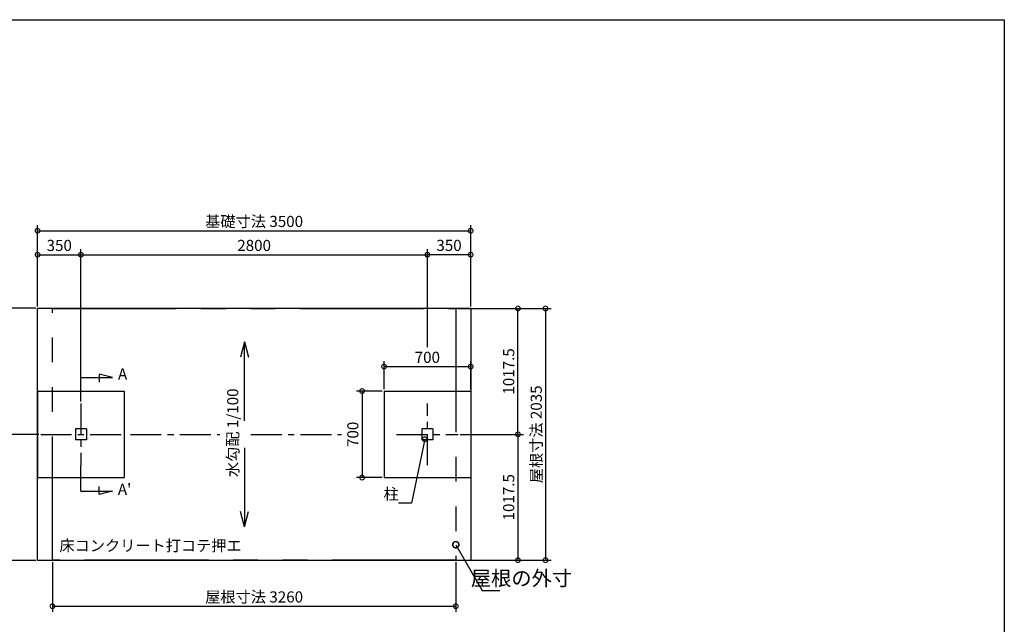
# Model space of a CAD drawing. Extents: x 209519 to 221645, y -125078 to -116357.
# Drawn here: x 213687 to 221645, y -121246 to -116357 of the extents above; entities that cross this region are included whole.
import ezdxf

# ---------------------------------------------------------------- set-up
doc = ezdxf.new("R2010")
doc.units = 0
doc.header["$LTSCALE"] = 20
doc.header["$PDMODE"] = 3
doc.header["$PDSIZE"] = 2
doc.linetypes.add('CENTER', pattern=[2, 1.25, -0.25, 0.25, -0.25])
doc.linetypes.add('PHANTOM', pattern=[2.5, 1.25, -0.25, 0.25, -0.25, 0.25, -0.25])
doc.layers.get('0').update_dxf_attribs({"linetype": 'CONTINUOUS'})
doc.layers.get('DEFPOINTS').update_dxf_attribs({"linetype": 'CONTINUOUS'})
for name, color, linetype in [('センター', 3, 'CENTER'), ('仕様書枠', 230, 'CONTINUOUS'), ('寸法', 4, 'CONTINUOUS'), ('想像線', 6, 'PHANTOM'), ('文字', 7, 'CONTINUOUS'), ('部品1', 7, 'CONTINUOUS')]:
    doc.layers.add(name, color=color, linetype=linetype)
doc.styles.add('STYLE1', font='isocp.shx', dxfattribs={"bigfont": 'bigfont.shx'})
doc.dimstyles.new('INABA_S30G', dxfattribs={"dimscale": 30, "dimtxt": 3, "dimasz": 2.5, "dimexe": 1.5, "dimexo": 0.5, "dimgap": 1, "dimtad": 3, "dimdec": 1, "dimdsep": 46, "dimtxsty": 'STYLE1', "dimblk1": 'DOTSMALL', "dimblk2": 'DOTSMALL', "dimsah": 1, "dimcen": 0, "dimclrt": 7, "dimadec": 0, "dimazin": 0, "dimtfac": 1, "dimtdec": 4, "dimtix": 1, "dimtmove": 0, "dimatfit": 3, "dimldrblk": 'DOTSMALL', "dimfxl": 1, "dimtolj": 1, "dimtzin": 0, "dimarcsym": 0})
doc.dimstyles.new('INABA_S40G', dxfattribs={"dimscale": 40, "dimtxt": 3, "dimasz": 2.5, "dimexe": 1.5, "dimexo": 0.5, "dimgap": 1, "dimtad": 3, "dimdec": 1, "dimdsep": 46, "dimtxsty": 'STYLE1', "dimblk1": 'DOTSMALL', "dimblk2": 'DOTSMALL', "dimsah": 1, "dimcen": 0, "dimclrt": 7, "dimadec": 0, "dimazin": 0, "dimtfac": 1, "dimtdec": 4, "dimtix": 1, "dimtmove": 0, "dimatfit": 3, "dimldrblk": 'DOTSMALL', "dimfxl": 1, "dimtolj": 1, "dimtzin": 0, "dimarcsym": 0})

# ---------------------------------------------------------------- blocks, each defined once
blk = doc.blocks.new('_DOTSMALL')
at = {"color": 0, "linetype": 'ByBlock', "ltscale": 50, "const_width": 0.5}
blk.add_lwpolyline([(-0.0625, 0, 1), (0.0625, 0, 1)], format="xyb", close=True, dxfattribs=at)
blk = doc.blocks.new('*D3')
at = {"layer": 'DEFPOINTS', "color": 0, "ltscale": 50}
for p in [(213952, -120726.9), (217212, -120726.9), (217212, -121099.2)]:
    blk.add_point(p, dxfattribs=at)
at = {"layer": '寸法', "color": 0, "lineweight": -2, "ltscale": 50}
for p, q in [((213952, -120741.9), (213952, -121144.2)), ((217212, -120741.9), (217212, -121144.2)), ((213952, -121099.2), (217212, -121099.2))]:
    blk.add_line(p, q, dxfattribs=at)
at = {"layer": '寸法', "color": 0, "lineweight": -2, "ltscale": 50, "xscale": 75, "yscale": 75, "zscale": 75, "rotation": 180}
blk.add_blockref('_DOTSMALL', (213952, -121099.2), dxfattribs=at)
at = {"layer": '寸法', "color": 0, "lineweight": -2, "ltscale": 50, "xscale": 75, "yscale": 75, "zscale": 75}
blk.add_blockref('_DOTSMALL', (217212, -121099.2), dxfattribs=at)
at = {"layer": '寸法', "color": 7, "ltscale": 50, "insert": (215582, -121024.2), "char_height": 90, "attachment_point": 5, "style": 'STYLE1'}
blk.add_mtext('\\A1;屋根寸法 3260', dxfattribs=at)
blk = doc.blocks.new('*D4')
at = {"layer": 'DEFPOINTS', "color": 0, "ltscale": 50}
for p in [(214182, -118257), (214182, -118459.4), (213832, -118689.4)]:
    blk.add_point(p, dxfattribs=at)
at = {"layer": '寸法', "color": 0, "lineweight": -2, "ltscale": 50}
for p, q in [((213832, -118674.4), (213832, -118212)), ((214182, -118444.4), (214182, -118212)), ((213832, -118257), (214182, -118257))]:
    blk.add_line(p, q, dxfattribs=at)
at = {"layer": '寸法', "color": 0, "lineweight": -2, "ltscale": 50, "xscale": 75, "yscale": 75, "zscale": 75, "rotation": 180}
blk.add_blockref('_DOTSMALL', (213832, -118257), dxfattribs=at)
at = {"layer": '寸法', "color": 0, "lineweight": -2, "ltscale": 50, "xscale": 75, "yscale": 75, "zscale": 75}
blk.add_blockref('_DOTSMALL', (214182, -118257), dxfattribs=at)
at = {"layer": '寸法', "color": 7, "ltscale": 50, "insert": (214007, -118182), "char_height": 90, "attachment_point": 5, "style": 'STYLE1'}
blk.add_mtext('\\A1;350', dxfattribs=at)
blk = doc.blocks.new('*D5')
at = {"layer": 'DEFPOINTS', "color": 0, "ltscale": 50}
for p in [(217332, -118062.9), (213832, -118689.4), (217332, -118689.4)]:
    blk.add_point(p, dxfattribs=at)
at = {"layer": '寸法', "color": 0, "lineweight": -2, "ltscale": 50}
for p, q in [((213832, -118674.4), (213832, -118017.9)), ((213832, -118062.9), (217332, -118062.9)), ((217332, -118674.4), (217332, -118017.9))]:
    blk.add_line(p, q, dxfattribs=at)
at = {"layer": '寸法', "color": 0, "lineweight": -2, "ltscale": 50, "xscale": 75, "yscale": 75, "zscale": 75, "rotation": 180}
blk.add_blockref('_DOTSMALL', (213832, -118062.9), dxfattribs=at)
at = {"layer": '寸法', "color": 0, "lineweight": -2, "ltscale": 50, "xscale": 75, "yscale": 75, "zscale": 75}
blk.add_blockref('_DOTSMALL', (217332, -118062.9), dxfattribs=at)
at = {"layer": '寸法', "color": 7, "ltscale": 50, "insert": (215582, -117987.9), "char_height": 90, "attachment_point": 5, "style": 'STYLE1'}
blk.add_mtext('\\A1;基礎寸法 3500', dxfattribs=at)
blk = doc.blocks.new('*D6')
at = {"layer": 'DEFPOINTS', "color": 0, "ltscale": 50}
for p in [(213857, -119709.4), (213491, -120729.4), (213832, -120729.4)]:
    blk.add_point(p, dxfattribs=at)
at = {"layer": '寸法', "color": 0, "lineweight": -2, "ltscale": 50}
for p, q in [((213842, -119709.4), (213446, -119709.4)), ((213491, -119709.4), (213491, -120729.4)), ((213817, -120729.4), (213446, -120729.4))]:
    blk.add_line(p, q, dxfattribs=at)
at = {"layer": '寸法', "color": 0, "lineweight": -2, "ltscale": 50, "xscale": 75, "yscale": 75, "zscale": 75}
for p, rotation in [((213491, -119709.4), 90), ((213491, -120729.4), 270)]:
    blk.add_blockref('_DOTSMALL', p, dxfattribs=dict(at, rotation=rotation))
at = {"layer": '寸法', "color": 7, "ltscale": 50, "insert": (213416, -120219.4), "char_height": 90, "attachment_point": 5, "rotation": 90, "style": 'STYLE1'}
blk.add_mtext('\\A1;1020', dxfattribs=at)
blk = doc.blocks.new('*D7')
at = {"layer": 'DEFPOINTS', "color": 0, "ltscale": 50}
for p in [(213832, -118689.4), (213268.4, -120729.4), (213832, -120729.4)]:
    blk.add_point(p, dxfattribs=at)
at = {"layer": '寸法', "color": 0, "lineweight": -2, "ltscale": 50}
for p, q in [((213817, -118689.4), (213223.4, -118689.4)), ((213268.4, -118689.4), (213268.4, -120729.4)), ((213817, -120729.4), (213223.4, -120729.4))]:
    blk.add_line(p, q, dxfattribs=at)
at = {"layer": '寸法', "color": 0, "lineweight": -2, "ltscale": 50, "xscale": 75, "yscale": 75, "zscale": 75}
for p, rotation in [((213268.4, -118689.4), 90), ((213268.4, -120729.4), 270)]:
    blk.add_blockref('_DOTSMALL', p, dxfattribs=dict(at, rotation=rotation))
at = {"layer": '寸法', "color": 7, "ltscale": 50, "insert": (213193.4, -119709.4), "char_height": 90, "attachment_point": 5, "rotation": 90, "style": 'STYLE1'}
blk.add_mtext('\\A1;基礎寸法 2040', dxfattribs=at)
blk = doc.blocks.new('*D8')
at = {"layer": 'DEFPOINTS', "color": 0, "ltscale": 50}
for p in [(213832, -118689.4), (213491.2, -119709.4), (213857, -119709.4)]:
    blk.add_point(p, dxfattribs=at)
at = {"layer": '寸法', "color": 0, "lineweight": -2, "ltscale": 50}
for p, q in [((213817, -118689.4), (213446.2, -118689.4)), ((213491.2, -118689.4), (213491.2, -119709.4)), ((213842, -119709.4), (213446.2, -119709.4))]:
    blk.add_line(p, q, dxfattribs=at)
at = {"layer": '寸法', "color": 0, "lineweight": -2, "ltscale": 50, "xscale": 75, "yscale": 75, "zscale": 75}
for p, rotation in [((213491.2, -118689.4), 90), ((213491.2, -119709.4), 270)]:
    blk.add_blockref('_DOTSMALL', p, dxfattribs=dict(at, rotation=rotation))
at = {"layer": '寸法', "color": 7, "ltscale": 50, "insert": (213416.2, -119199.4), "char_height": 90, "attachment_point": 5, "rotation": 90, "style": 'STYLE1'}
blk.add_mtext('\\A1;1020', dxfattribs=at)
blk = doc.blocks.new('*D9')
at = {"layer": 'DEFPOINTS', "color": 0, "ltscale": 50}
for p in [(216632, -119359.4), (216454.7, -120059.4), (216632, -120059.4)]:
    blk.add_point(p, dxfattribs=at)
at = {"layer": '寸法', "color": 0, "lineweight": -2, "ltscale": 50}
for p, q in [((216617, -119359.4), (216409.7, -119359.4)), ((216454.7, -119359.4), (216454.7, -120059.4)), ((216617, -120059.4), (216409.7, -120059.4))]:
    blk.add_line(p, q, dxfattribs=at)
at = {"layer": '寸法', "color": 0, "lineweight": -2, "ltscale": 50, "xscale": 75, "yscale": 75, "zscale": 75}
for p, rotation in [((216454.7, -119359.4), 90), ((216454.7, -120059.4), 270)]:
    blk.add_blockref('_DOTSMALL', p, dxfattribs=dict(at, rotation=rotation))
at = {"layer": '寸法', "color": 7, "ltscale": 50, "insert": (216379.7, -119709.4), "char_height": 90, "attachment_point": 5, "rotation": 90, "style": 'STYLE1'}
blk.add_mtext('\\A1;700', dxfattribs=at)
blk = doc.blocks.new('*D10')
at = {"layer": 'DEFPOINTS', "color": 0, "ltscale": 50}
for p in [(216982, -118257), (216982, -119020.9), (214182, -119459.4)]:
    blk.add_point(p, dxfattribs=at)
at = {"layer": '寸法', "color": 0, "lineweight": -2, "ltscale": 50}
for p, q in [((214182, -119444.4), (214182, -118212)), ((216982, -119005.9), (216982, -118212)), ((214182, -118257), (216982, -118257))]:
    blk.add_line(p, q, dxfattribs=at)
at = {"layer": '寸法', "color": 0, "lineweight": -2, "ltscale": 50, "xscale": 75, "yscale": 75, "zscale": 75, "rotation": 180}
blk.add_blockref('_DOTSMALL', (214182, -118257), dxfattribs=at)
at = {"layer": '寸法', "color": 0, "lineweight": -2, "ltscale": 50, "xscale": 75, "yscale": 75, "zscale": 75}
blk.add_blockref('_DOTSMALL', (216982, -118257), dxfattribs=at)
at = {"layer": '寸法', "color": 7, "ltscale": 50, "insert": (215582, -118181.9), "char_height": 90, "attachment_point": 5, "style": 'STYLE1'}
blk.add_mtext('\\A1;2800', dxfattribs=at)
blk = doc.blocks.new('*D11')
at = {"layer": 'DEFPOINTS', "color": 0, "ltscale": 50}
for p in [(217332, -119161.6), (216632, -119359.4), (217332, -119359.4)]:
    blk.add_point(p, dxfattribs=at)
at = {"layer": '寸法', "color": 0, "lineweight": -2, "ltscale": 50}
for p, q in [((216632, -119344.4), (216632, -119116.6)), ((217332, -119344.4), (217332, -119116.6)), ((216632, -119161.6), (217332, -119161.6))]:
    blk.add_line(p, q, dxfattribs=at)
at = {"layer": '寸法', "color": 0, "lineweight": -2, "ltscale": 50, "xscale": 75, "yscale": 75, "zscale": 75, "rotation": 180}
blk.add_blockref('_DOTSMALL', (216632, -119161.6), dxfattribs=at)
at = {"layer": '寸法', "color": 0, "lineweight": -2, "ltscale": 50, "xscale": 75, "yscale": 75, "zscale": 75}
blk.add_blockref('_DOTSMALL', (217332, -119161.6), dxfattribs=at)
at = {"layer": '寸法', "color": 7, "ltscale": 50, "insert": (216982, -119086.6), "char_height": 90, "attachment_point": 5, "style": 'STYLE1'}
blk.add_mtext('\\A1;700', dxfattribs=at)
blk = doc.blocks.new('*D12')
at = {"layer": 'DEFPOINTS', "color": 0, "ltscale": 50}
for p in [(217332, -118256.4), (216982, -118639.4), (217332, -118689.4)]:
    blk.add_point(p, dxfattribs=at)
at = {"layer": '寸法', "color": 0, "lineweight": -2, "ltscale": 50}
for p, q in [((216982, -118624.4), (216982, -118211.4)), ((217332, -118674.4), (217332, -118211.4)), ((216982, -118256.4), (217332, -118256.4))]:
    blk.add_line(p, q, dxfattribs=at)
at = {"layer": '寸法', "color": 0, "lineweight": -2, "ltscale": 50, "xscale": 75, "yscale": 75, "zscale": 75, "rotation": 180}
blk.add_blockref('_DOTSMALL', (216982, -118256.4), dxfattribs=at)
at = {"layer": '寸法', "color": 0, "lineweight": -2, "ltscale": 50, "xscale": 75, "yscale": 75, "zscale": 75}
blk.add_blockref('_DOTSMALL', (217332, -118256.4), dxfattribs=at)
at = {"layer": '寸法', "color": 7, "ltscale": 50, "insert": (217157, -118181.4), "char_height": 90, "attachment_point": 5, "style": 'STYLE1'}
blk.add_mtext('\\A1;350', dxfattribs=at)
blk = doc.blocks.new('*D19')
at = {"layer": 'DEFPOINTS', "color": 0, "ltscale": 50}
for p in [(217212, -118691.9), (217212, -120726.9), (217937.1, -120726.9)]:
    blk.add_point(p, dxfattribs=at)
at = {"layer": '寸法', "color": 0, "lineweight": -2, "ltscale": 50}
for p, q in [((217227, -118691.9), (217982.1, -118691.9)), ((217937.1, -118691.9), (217937.1, -120726.9)), ((217227, -120726.9), (217982.1, -120726.9))]:
    blk.add_line(p, q, dxfattribs=at)
at = {"layer": '寸法', "color": 0, "lineweight": -2, "ltscale": 50, "xscale": 75, "yscale": 75, "zscale": 75}
for p, rotation in [((217937.1, -118691.9), 90), ((217937.1, -120726.9), 270)]:
    blk.add_blockref('_DOTSMALL', p, dxfattribs=dict(at, rotation=rotation))
at = {"layer": '寸法', "color": 7, "ltscale": 50, "insert": (217862.1, -119709.4), "char_height": 90, "attachment_point": 5, "rotation": 90, "style": 'STYLE1'}
blk.add_mtext('\\A1;屋根寸法 2035', dxfattribs=at)
blk = doc.blocks.new('*D20')
at = {"layer": 'DEFPOINTS', "color": 0, "ltscale": 50}
for p in [(217212, -118691.9), (217714.3, -118691.9), (217232, -119709.4)]:
    blk.add_point(p, dxfattribs=at)
at = {"layer": '寸法', "color": 0, "lineweight": -2, "ltscale": 50}
for p, q in [((217227, -118691.9), (217759.3, -118691.9)), ((217714.3, -119709.4), (217714.3, -118691.9)), ((217247, -119709.4), (217759.3, -119709.4))]:
    blk.add_line(p, q, dxfattribs=at)
at = {"layer": '寸法', "color": 0, "lineweight": -2, "ltscale": 50, "xscale": 75, "yscale": 75, "zscale": 75}
for p, rotation in [((217714.3, -118691.9), 90), ((217714.3, -119709.4), 270)]:
    blk.add_blockref('_DOTSMALL', p, dxfattribs=dict(at, rotation=rotation))
at = {"layer": '寸法', "color": 7, "ltscale": 50, "insert": (217639.3, -119200.7), "char_height": 90, "attachment_point": 5, "rotation": 90, "style": 'STYLE1'}
blk.add_mtext('\\A1;1017.5', dxfattribs=at)
blk = doc.blocks.new('*D21')
at = {"layer": 'DEFPOINTS', "color": 0, "ltscale": 50}
for p in [(217232, -119709.4), (217212, -120726.9), (217714.3, -120726.9)]:
    blk.add_point(p, dxfattribs=at)
at = {"layer": '寸法', "color": 0, "lineweight": -2, "ltscale": 50}
for p, q in [((217247, -119709.4), (217759.3, -119709.4)), ((217714.3, -119709.4), (217714.3, -120726.9)), ((217227, -120726.9), (217759.3, -120726.9))]:
    blk.add_line(p, q, dxfattribs=at)
at = {"layer": '寸法', "color": 0, "lineweight": -2, "ltscale": 50, "xscale": 75, "yscale": 75, "zscale": 75}
for p, rotation in [((217714.3, -119709.4), 90), ((217714.3, -120726.9), 270)]:
    blk.add_blockref('_DOTSMALL', p, dxfattribs=dict(at, rotation=rotation))
at = {"layer": '寸法', "color": 7, "ltscale": 50, "insert": (217639.3, -120218.2), "char_height": 90, "attachment_point": 5, "rotation": 90, "style": 'STYLE1'}
blk.add_mtext('\\A1;1017.5', dxfattribs=at)

msp = doc.modelspace()

# ---------------------------------------------------------------- linework, layer by layer
at = {"layer": 'センター', "ltscale": 10}
for p, q in [((214182.04, -119459.41), (214182.04, -119959.41)), ((216982.04, -119959.41), (216982.04, -119459.41)), ((213857.04, -119709.41), (214507.04, -119709.41)), ((214582.04, -119709.41), (215305.18, -119709.41)), ((215556.16, -119709.41), (216287.64, -119709.41)), ((216732.04, -119709.41), (217232.04, -119709.41))]:
    msp.add_line(p, q, dxfattribs=at)
at = {"layer": '仕様書枠', "ltscale": 50}
for p, q in [((209519.34, -116356.55), (221644.74, -116356.55)), ((221644.74, -116356.55), (221644.74, -124013.75))]:
    msp.add_line(p, q, dxfattribs=at)
at = {"layer": '寸法', "ltscale": 50}
for p, q in [((214182.04, -119250.51), (214436.17, -119250.51)), ((214328.44, -119221.64), (214328.44, -119287.58)), ((214436.17, -119250.51), (214328.44, -119221.64)), ((214182.04, -120168.31), (214182.04, -119959.41)), ((214328.44, -120197.17), (214328.44, -120131.24)), ((214182.04, -120168.31), (214436.17, -120168.31)), ((214436.17, -120168.31), (214328.44, -120197.17))]:
    msp.add_line(p, q, dxfattribs=at)
at = {"layer": '想像線', "ltscale": 40}
msp.add_lwpolyline([(213952.04, -118691.91), (217212.04, -118691.91), (217212.04, -120726.91), (213952.04, -120726.91)], close=True, dxfattribs=at)
at = {"layer": '文字', "ltscale": 50}
for p, q in [((215503.66, -118962.72), (215470.81, -119085.31)), ((215503.66, -119599.23), (215503.66, -118962.72)), ((215503.66, -118962.72), (215536.51, -119085.31)), ((213832.04, -119359.41), (214532.04, -119359.41)), ((213832.04, -119359.41), (213832.04, -120059.41)), ((214532.04, -119359.41), (214532.04, -120059.41)), ((216632.04, -119359.41), (216632.04, -120059.41)), ((216632.04, -119359.41), (217332.04, -119359.41)), ((217332.04, -119359.41), (217332.04, -120059.41)), ((214227.04, -119664.41), (214137.04, -119664.41)), ((214137.04, -119664.41), (214137.04, -119754.41)), ((214227.04, -119664.41), (214227.04, -119754.41)), ((217027.04, -119664.41), (216937.04, -119664.41)), ((216937.04, -119664.41), (216937.04, -119754.41)), ((217027.04, -119664.41), (217027.04, -119754.41)), ((214227.04, -119754.41), (214137.04, -119754.41)), ((217027.04, -119754.41), (216937.04, -119754.41)), ((215503.66, -119819.58), (215503.66, -120456.1)), ((213832.04, -120059.41), (214532.04, -120059.41)), ((216632.04, -120059.41), (217332.04, -120059.41)), ((215503.66, -120456.1), (215470.81, -120333.5)), ((215503.66, -120456.1), (215536.51, -120333.5))]:
    msp.add_line(p, q, dxfattribs=at)
msp.add_lwpolyline([(213832.04, -118689.41), (217332.04, -118689.41), (217332.04, -120729.41), (213832.04, -120729.41)], close=True, dxfattribs=at)

# ---------------------------------------------------------------- texts
at = {"layer": '寸法', "color": 7, "ltscale": 50, "char_height": 90, "style": 'STYLE1'}
for s, insert, attachment_point in [('A', (214481.9, -119233.57), 4), ("A'", (214480.65, -120165.53), 4), ('\\A1;柱', (216750.16, -120191.63), 6), ('\\A1;床コンクリート打コテ押エ', (214008.03, -120609.63), 4)]:
    msp.add_mtext(s, dxfattribs=dict(at, insert=insert, attachment_point=attachment_point))
at = {"layer": '寸法', "color": 7, "ltscale": 50, "insert": (215409.22, -120055.12), "char_height": 90, "attachment_point": 4, "rotation": 90, "style": 'STYLE1'}
msp.add_mtext('\\A1;水勾配 1/100 ', dxfattribs=at)
at = {"layer": '部品1', "color": 7, "ltscale": 50, "insert": (218151.91, -120872.79), "char_height": 120, "attachment_point": 6, "style": 'STYLE1'}
msp.add_mtext('\\A1;屋根の外寸', dxfattribs=at)

# ---------------------------------------------------------------- dimensions: what is measured, and where the dimension line sits
at = {"layer": '寸法', "ltscale": 50}
for base, p1, p2, text, picture, middle in [((217332.04, -118062.92), (213832.04, -118689.41), (217332.04, -118689.41), '基礎寸法 <>', '*D5', (215582.04, -117987.92)), ((217212.04, -121099.18), (213952.04, -120726.91), (217212.04, -120726.91), '屋根寸法 <>', '*D3', (215582.04, -121024.17))]:
    dim = msp.add_linear_dim(base=base, p1=p1, p2=p2, text=text, dimstyle='INABA_S30G', dxfattribs=at)
    dim.commit()
    dim.dimension.update_dxf_attribs({"geometry": picture, "text_midpoint": middle})
for base, p1, p2, picture, middle in [((214182.04, -118256.95), (213832.04, -118689.41), (214182.04, -118459.41), '*D4', (214007.04, -118181.95)), ((216982.04, -118256.95), (214182.04, -119459.41), (216982.04, -119020.86), '*D10', (215582.04, -118181.95)), ((217332.04, -118256.36), (216982.04, -118639.41), (217332.04, -118689.41), '*D12', (217157.04, -118181.36))]:
    dim = msp.add_linear_dim(base=base, p1=p1, p2=p2, dimstyle='INABA_S30G', dxfattribs=at)
    dim.commit()
    dim.dimension.update_dxf_attribs({"geometry": picture, "text_midpoint": middle})
for base, p1, p2, text, picture, middle in [((213268.42, -120729.41), (213832.04, -118689.41), (213832.04, -120729.41), '基礎寸法 <>', '*D7', (213193.41, -119709.41)), ((217937.06, -120726.91), (217212.04, -118691.91), (217212.04, -120726.91), '屋根寸法 <>', '*D19', (217862.05, -119709.41))]:
    dim = msp.add_linear_dim(base=base, p1=p1, p2=p2, angle=90, text=text, dimstyle='INABA_S30G', dxfattribs=at)
    dim.commit()
    dim.dimension.update_dxf_attribs({"geometry": picture, "text_midpoint": middle})
for base, p1, p2, angle, picture, middle in [((213491.17, -119709.41), (213832.04, -118689.41), (213857.04, -119709.41), 90, '*D8', (213416.16, -119199.41)), ((217714.31, -118691.91), (217232.04, -119709.41), (217212.04, -118691.91), 90, '*D20', (217639.31, -119200.66)), ((216454.73, -120059.41), (216632.04, -119359.41), (216632.04, -120059.41), 90, '*D9', (216379.73, -119709.41)), ((213491.01, -120729.41), (213857.04, -119709.41), (213832.04, -120729.41), 90, '*D6', (213416, -120219.41)), ((217714.31, -120726.91), (217232.04, -119709.41), (217212.04, -120726.91), 270, '*D21', (217639.31, -120218.16))]:
    dim = msp.add_linear_dim(base=base, p1=p1, p2=p2, angle=angle, dimstyle='INABA_S30G', dxfattribs=at)
    dim.commit()
    dim.dimension.update_dxf_attribs({"geometry": picture, "text_midpoint": middle})
dim = msp.add_linear_dim(base=(217332.04, -119161.62), p1=(216632.04, -119359.41), p2=(217332.04, -119359.41), dimstyle='INABA_S30G', dxfattribs=at)
dim.commit()
dim.dimension.update_dxf_attribs({"geometry": '*D11', "text_midpoint": (216982.04, -119161.62), "dimtype": 160})

# ---------------------------------------------------------------- leaders
at = {"layer": '寸法', "ltscale": 50, "annotation_type": 0, "has_hookline": 1}
for points, dimstyle, hookline_direction in [([(216961.15, -119749.41), (216855.16, -120266.63), (216780.16, -120266.63)], 'INABA_S30G', 1), ([(217212.04, -120601.91), (217426.2, -120972.79), (217526.2, -120972.79)], 'INABA_S40G', 0)]:
    msp.add_leader(points, dimstyle=dimstyle, dxfattribs=dict(at, hookline_direction=hookline_direction))

doc.saveas('drawing.dxf')
